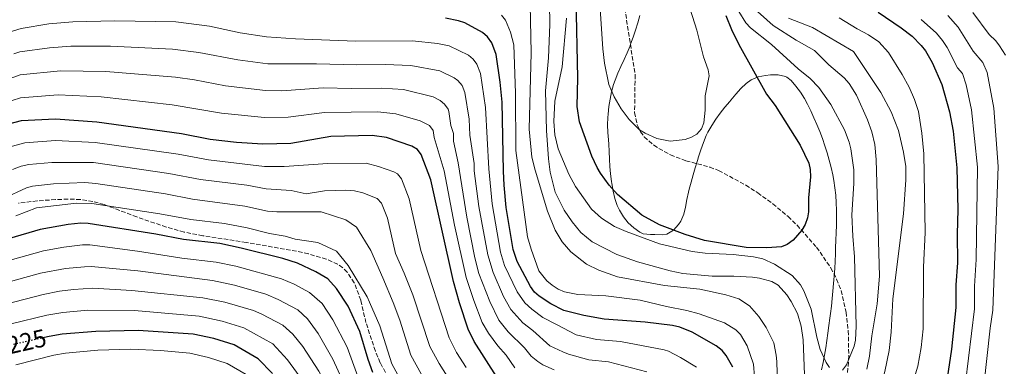
# Model space of a CAD drawing. Units: metres. Extents: x 606508 to 609926, y 4789417 to 4791785.
# Drawn here: x 608489 to 608883, y 4790463 to 4790602 of the extents above; entities that cross this region are included whole.
import ezdxf
from ezdxf.enums import TextEntityAlignment as Align

# ---------------------------------------------------------------- set-up
doc = ezdxf.new("R2010")
doc.units = ezdxf.units.M
doc.header["$MEASUREMENT"] = 0
doc.linetypes.add('DGN Style 3', pattern=[2.435891, 1.739922, -0.695969])
doc.linetypes.add('DGN Style 5', pattern=[1.217945, 0.521977, -0.695969])
for name, color, linetype, lineweight in [('Barranco lineal', 142, 'DGN Style 3', 13), ('Cota de curva de nivel directora', 7, 'Continuous', 0), ('Curva de nivel directora', 30, 'Continuous', 30), ('Curva de nivel directora no vista', 30, 'DGN Style 5', 30), ('Curva de nivel intermedia', 30, 'Continuous', 0), ('Límite de municipio', 7, 'Continuous', 0), ('Senda', 7, 'DGN Style 3', 0)]:
    doc.layers.add(name, color=color, linetype=linetype, lineweight=lineweight)
doc.styles.add('Style-Arial', font='arial.ttf')

msp = doc.modelspace()

# ---------------------------------------------------------------- linework, layer by layer
at = {"layer": 'Barranco lineal', "color": 142, "linetype": 'DGN Style 3', "lineweight": 13}
msp.add_polyline3d([(608731.47, 4790606.47, 115), (608735.63, 4790579.71, 118.18), (608735.42, 4790564.66, 118.18), (608736.49, 4790559.7, 118.18), (608737.82, 4790556.97, 118.18), (608739.31, 4790554.93, 118.18), (608743.07, 4790551.52, 118.18), (608749.81, 4790547.69, 118.18), (608755.93, 4790545.37, 118.48), (608765.5, 4790542.82, 120.14), (608769.07, 4790541.4, 120.82), (608779.93, 4790535.62, 123.02), (608784.72, 4790532.53, 123.73), (608790.73, 4790528.12, 124.38), (608796.87, 4790523.02, 124.96), (608800.45, 4790519.59, 125.3), (608808.27, 4790510.69, 126.1), (608814.02, 4790502.39, 127.19), (608816.32, 4790497.99, 127.83), (608818.12, 4790493.37, 128.41), (608820.08, 4790484.76, 128.96), (608820.98, 4790477.25, 128.95), (608821.19, 4790467.21, 128.68), (608820.65, 4790459.73, 128.65)], dxfattribs=at)
at = {"layer": 'Curva de nivel directora', "color": 30, "linetype": 'Continuous', "lineweight": 30, "flags": 128}
for points, elevation in [([(608771.89, 4790603.47), (608774.19, 4790597.94), (608777.13, 4790591.85), (608788.23, 4790572.01), (608791.69, 4790567.46), (608801.75, 4790551.64), (608805.23, 4790544.35), (608805.76, 4790541.9), (608805.83, 4790538.91), (608805.09, 4790530.51), (608805.08, 4790524.93), (608804.68, 4790522.46), (608803.76, 4790519.8), (608802.43, 4790517.57), (608798.9, 4790513.58), (608796.57, 4790511.76), (608794.23, 4790510.88), (608788.43, 4790510.49), (608780.04, 4790510.67), (608763.37, 4790513.47), (608755.65, 4790515.76), (608745.41, 4790519.66), (608738.29, 4790523.5), (608728.52, 4790531.79), (608725.22, 4790535.63), (608721.8, 4790540.35), (608720.39, 4790542.58), (608718.28, 4790547.13), (608713.41, 4790560.97), (608712.49, 4790567.08), (608712.68, 4790578.48), (608711.97, 4790610.4)], 125), ([(608832.98, 4790604.85), (608842.18, 4790598.58)], 150), ([(608774.81, 4790462.69), (608772.12, 4790467.44), (608770.51, 4790469.35), (608768.13, 4790471.21), (608758.53, 4790476.71), (608753.49, 4790478.77), (608750.62, 4790479.43), (608739.67, 4790480.74), (608723.27, 4790481.94), (608715.06, 4790483.36), (608707.06, 4790485.43), (608701.89, 4790488.02), (608697.18, 4790491.12), (608695.3, 4790492.76), (608693.77, 4790495.02), (608688.39, 4790505.07), (608686.8, 4790509.83), (608684.05, 4790526.65), (608683.21, 4790535.63), (608682.86, 4790541.15), (608682.33, 4790568.86), (608681.65, 4790576.83), (608680.04, 4790587.82), (608678.2, 4790592.61), (608676.53, 4790594.91), (608674.54, 4790596.68), (608667.45, 4790600.5), (608664.9, 4790601.41), (608659.7, 4790602.41)], 150), ([(608842.18, 4790598.58), (608846.58, 4790595.16), (608850.21, 4790591.49), (608851.85, 4790589.39), (608854.51, 4790584.67), (608858.43, 4790575.81), (608861.49, 4790564.99), (608862.92, 4790557.14), (608864.49, 4790542.5), (608864.84, 4790525.77), (608864.54, 4790515.97), (608864.66, 4790504.49), (608864.04, 4790495.63), (608864.02, 4790486.65), (608862.3, 4790469.89), (608860.13, 4790455.62)], 150), ([(608680.19, 4790458.99), (608671.16, 4790473.03), (608668.76, 4790477.98), (608665.33, 4790488.41), (608662.91, 4790497.03), (608653.83, 4790537.74), (608649.93, 4790547.82), (608648.48, 4790549.86), (608646.23, 4790551.23), (608636.13, 4790554.66), (608630.3, 4790555.45), (608613.74, 4790555.04), (608597.75, 4790552.32), (608586.59, 4790551.98), (608576.02, 4790552.69), (608565.48, 4790553.83), (608553.97, 4790556.1), (608520.07, 4790560.83), (608503.53, 4790562), (608489.75, 4790561.28), (608484.69, 4790560.05)], 175), ([(608630.58, 4790460.61), (608628.72, 4790465.8), (608625.45, 4790477), (608620.67, 4790487.08), (608616.11, 4790494.25), (608612.54, 4790498.03), (608607.73, 4790500.94), (608600.43, 4790504.33), (608594.52, 4790506.15), (608577.95, 4790510.41), (608569.38, 4790512.17), (608554.83, 4790513.88), (608543.75, 4790515.96), (608516.62, 4790520.28), (608513.67, 4790520.35), (608508.56, 4790519.84), (608497.43, 4790517.79), (608485.18, 4790514.24)], 200), ([(608590.45, 4790460.24), (608584.67, 4790466.02), (608575.03, 4790471.59), (608566.98, 4790474.17), (608558.7, 4790475.9), (608536.71, 4790477.45), (608519.71, 4790477.03), (608506.22, 4790475.88), (608500.96, 4790474.99), (608499.09, 4790474.57)], 225)]:
    msp.add_lwpolyline(points, dxfattribs=dict(at, elevation=elevation))
at = {"layer": 'Curva de nivel directora no vista', "color": 30, "linetype": 'DGN Style 5', "lineweight": 30, "elevation": 225, "flags": 128}
msp.add_lwpolyline([(608499.09, 4790474.57), (608487.7, 4790472), (608480.43, 4790470)], dxfattribs=at)
at = {"layer": 'Curva de nivel intermedia', "color": 30, "linetype": 'Continuous', "lineweight": 0, "flags": 128}
for points, elevation in [([(608754.85, 4790614.92), (608760.32, 4790597.68), (608762.96, 4790586.89), (608764.94, 4790581.81), (608765.29, 4790579.33), (608763.65, 4790571.28), (608763.72, 4790565.54), (608763.12, 4790560.53), (608762.16, 4790558.07), (608760.39, 4790556.03), (608758.25, 4790554.74), (608755.68, 4790553.9), (608749.65, 4790553.25), (608744.33, 4790554.23), (608739.65, 4790556.35), (608737.41, 4790557.78), (608733.24, 4790561.87), (608730.08, 4790566.16), (608727.26, 4790570.88), (608725.04, 4790575.92), (608723.41, 4790584.37), (608722.65, 4790590.21), (608721.21, 4790612.27)], 120), ([(608792.71, 4790450.83), (608792.31, 4790464.97), (608792.12, 4790467.51), (608791.15, 4790472.39), (608788.1, 4790478.54), (608785.1, 4790483), (608781.42, 4790487.23), (608777.22, 4790490.01), (608771.89, 4790491.65), (608761.5, 4790493.9), (608747.35, 4790495.36), (608728.58, 4790498.88), (608721.08, 4790501.58), (608716.17, 4790503.91), (608709.93, 4790508.9), (608706.39, 4790512.95), (608703.6, 4790517.56), (608700.57, 4790525.16), (608695.54, 4790541.61), (608694.27, 4790546.81), (608693.22, 4790557.94), (608694.03, 4790588.58), (608693.6, 4790607.84)], 140), ([(608803.42, 4790459.6), (608802.92, 4790473.65), (608802.17, 4790479.08), (608800.6, 4790484.26), (608798.14, 4790489.06), (608796.44, 4790491.61), (608792.84, 4790495.58), (608790.38, 4790497.05), (608785.37, 4790498.38), (608782.67, 4790498.69), (608775.13, 4790499.14), (608766.42, 4790499.19), (608754.78, 4790500.24), (608749.65, 4790501.25), (608736.58, 4790504.83), (608728.34, 4790507.77), (608718.49, 4790512.92), (608713.84, 4790516.6), (608710.41, 4790520.84), (608707.16, 4790525.62), (608703.67, 4790532.83), (608701.62, 4790540.75), (608700.96, 4790546.12), (608700.14, 4790557.45), (608699.76, 4790573.33), (608700.91, 4790586.54), (608701.46, 4790599.9), (608701.32, 4790608.29)], 135), ([(608782.16, 4790607.4), (608790.93, 4790599.55), (608800.15, 4790593.67), (608807.5, 4790589.55), (608813.23, 4790583.74), (608819.38, 4790578.53), (608821.27, 4790576.23), (608824.21, 4790571.61), (608828.62, 4790561.69), (608830.41, 4790556.88), (608831.55, 4790551.85), (608832.11, 4790545.84), (608833.43, 4790499.2), (608832.52, 4790488.08), (608830.38, 4790475.26), (608829.52, 4790467.17), (608828.46, 4790461.88)], 135), ([(608783.45, 4790458.88), (608783.03, 4790463.9), (608780.46, 4790471.25), (608777.88, 4790475.79), (608775.96, 4790477.63), (608771.46, 4790480.45), (608761.34, 4790484.02), (608756.36, 4790485.45), (608748.21, 4790486.94), (608737.63, 4790489.47), (608723.88, 4790491.3), (608712.71, 4790491.77), (608707.38, 4790492.92), (608704.77, 4790494), (608702.38, 4790495.53), (608700.34, 4790497.26), (608697.11, 4790501.26), (608693.98, 4790509.95), (608692.6, 4790514.91), (608687.92, 4790549.42), (608687.67, 4790572.46), (608687.01, 4790591.73), (608685.72, 4790596.83), (608683.71, 4790601.64), (608682.16, 4790603.6)], 145), ([(608777.12, 4790605.09), (608780.02, 4790600.58), (608781.79, 4790598.57), (608790.29, 4790591.91), (608800.88, 4790582.09), (608805.67, 4790578.23), (608809.22, 4790574.72), (608814.02, 4790567.81), (608819.42, 4790557.67), (608821.37, 4790552.8), (608822.03, 4790550.12), (608823.18, 4790541.74), (608823.23, 4790536.3), (608822.36, 4790523.75), (608822.74, 4790515.1), (608823.51, 4790506.95), (608824.18, 4790479.11), (608823.85, 4790473.53), (608823.33, 4790471.08), (608820.3, 4790463.71), (608818.68, 4790461.48)], 130), ([(608860.81, 4790603.55), (608864.95, 4790598.84), (608871.04, 4790589.22), (608874.88, 4790584.66), (608876.57, 4790580.62), (608879.27, 4790566.39), (608880.93, 4790542.98), (608878.91, 4790485.57), (608877.81, 4790478.35), (608875.26, 4790455.29), (608870.68, 4790434.37), (608868.26, 4790426.22), (608863.97, 4790408.59), (608860.82, 4790388.62), (608860.94, 4790383.62), (608862.15, 4790371.44), (608862.68, 4790369), (608866.3, 4790360.9), (608870.16, 4790353.63), (608872.59, 4790350.57), (608876.5, 4790344.46), (608882.95, 4790336.29), (608890.62, 4790325.1)], 160), ([(608870.89, 4790604.65), (608877.35, 4790595.92), (608880.02, 4790593.34), (608881.48, 4790591.31), (608883.96, 4790587.57)], 165), ([(608677.04, 4790542.14), (608675.68, 4790566.65), (608673.73, 4790580.23), (608672.26, 4790584.05), (608670.73, 4790586.08), (608668.87, 4790587.59), (608661.17, 4790591.37), (608656.53, 4790592.34), (608646.49, 4790593.32), (608623.86, 4790593.19), (608599.68, 4790594.17), (608588.08, 4790594.93), (608577.52, 4790596.61), (608565.21, 4790599.21), (608551.72, 4790600.95), (608527.35, 4790601.33), (608510.44, 4790600.98), (608500.88, 4790600.12), (608489.77, 4790598.26), (608484.99, 4790596.84)], 155), ([(608808.44, 4790474.76), (608806.11, 4790485.88), (608803.13, 4790493.25), (608801.85, 4790495.63), (608798.52, 4790499.42), (608791.5, 4790504.01), (608786.71, 4790506.07), (608783.04, 4790506.95), (608774.95, 4790507.86), (608763.69, 4790508.41), (608758.52, 4790508.97), (608745.34, 4790512.04), (608732.09, 4790516.97), (608727.41, 4790519.09), (608722.22, 4790522.33), (608718.18, 4790525.9), (608711.75, 4790535.02), (608709.08, 4790539.95), (608704.78, 4790550.1), (608703.46, 4790555.66), (608703.02, 4790561.05), (608703.46, 4790569.23), (608706.43, 4790582.99), (608708.13, 4790602.4)], 130), ([(608797, 4790602.39), (608806.64, 4790598.63), (608823.06, 4790589.06), (608834.08, 4790572.61), (608838.2, 4790564.9), (608841.04, 4790557.4), (608843.15, 4790548.82), (608844.09, 4790543.08)], 140), ([(608817.34, 4790602.5), (608824.52, 4790598.17), (608829.06, 4790595.82)], 145), ([(608850.22, 4790601.92), (608856.27, 4790596.48), (608858.71, 4790593.48), (608860.52, 4790590.65), (608864.74, 4790582.51), (608866.65, 4790580.23), (608868.15, 4790575.8), (608870.38, 4790565.69), (608872.71, 4790542.74), (608872.2, 4790505.87), (608871.56, 4790495.11), (608871.46, 4790486.11), (608867.87, 4790456.41)], 155), ([(608829.06, 4790595.82), (608833.17, 4790592.9), (608837.07, 4790588.7), (608842.6, 4790579.92), (608845.37, 4790574.78), (608847.47, 4790569.88), (608849.08, 4790565), (608850.48, 4790556.35), (608851.28, 4790548.09), (608851.8, 4790516.62), (608851.07, 4790502.77), (608850.98, 4790478), (608850.21, 4790470.54), (608848.84, 4790463.13), (608844.34, 4790448.19)], 145), ([(608740.26, 4790460.81), (608724.92, 4790464.84), (608717.14, 4790465.71), (608708.94, 4790467.87), (608706.64, 4790468.87), (608701.48, 4790471.24), (608694.69, 4790477.38), (608690.72, 4790480.41), (608685.81, 4790485.86), (608682.87, 4790490.95), (608678.74, 4790500.56), (608676.6, 4790507.63), (608673.05, 4790527.03), (608671.22, 4790541.29), (608671.16, 4790544.29), (608669.48, 4790555.54), (608669.24, 4790561.94), (608667.42, 4790572.63), (608666.31, 4790575.5), (608664.67, 4790577.43), (608663.21, 4790578.5), (608657.43, 4790581.33), (608645.77, 4790583.53), (608635.5, 4790583.94), (608624.22, 4790583.72), (608608.11, 4790584.21), (608588.61, 4790584.14), (608576.53, 4790585.7), (608560.97, 4790588.66), (608550.42, 4790590), (608525.53, 4790591.2), (608509.72, 4790591.19), (608501.14, 4790590.52), (608489.22, 4790588.89), (608486.82, 4790588.21)], 160), ([(608698.74, 4790463.62), (608696.62, 4790464.94), (608694.05, 4790467.14), (608691.39, 4790470.5), (608684.81, 4790476.91), (608681.12, 4790481.59), (608677.39, 4790489), (608673.1, 4790500.25), (608671.49, 4790506.54), (608668.25, 4790522.71), (608664.82, 4790544.51), (608662.95, 4790553.15), (608662.89, 4790556.24), (608661.85, 4790559.45), (608661.02, 4790565.08), (608660.75, 4790565.97), (608659.33, 4790568.02), (608657.55, 4790569.41), (608654.72, 4790570.94), (608642.93, 4790573.87), (608634.06, 4790574.43), (608622.08, 4790574.27), (608610.66, 4790574.53), (608594.14, 4790573.31), (608587.66, 4790573.48), (608571.57, 4790575.33), (608559.21, 4790577.71), (608551.61, 4790578.79), (608523.71, 4790581.08), (608505.58, 4790581.39), (608489.4, 4790579.69), (608480.84, 4790576.61)], 165), ([(608687.44, 4790462.5), (608684.03, 4790467.48), (608680.71, 4790471.24), (608676.89, 4790476.3), (608674.45, 4790480.6), (608671.03, 4790489.43), (608668.01, 4790498.64), (608663.37, 4790519.62), (608659.11, 4790541.37), (608655.17, 4790554.65), (608654.79, 4790557.45), (608653.25, 4790559.44), (608649.6, 4790561.32), (608639.84, 4790564.16), (608632.62, 4790564.92), (608611.2, 4790564.6), (608596.7, 4790562.84), (608587.28, 4790562.66), (608570.06, 4790564.42), (608550.32, 4790567.79), (608521.89, 4790570.95), (608504.55, 4790571.69), (608489.57, 4790570.49), (608482.86, 4790568.36)], 170), ([(608484.86, 4790550.79), (608491.29, 4790552.58), (608503.55, 4790553.39), (608519.38, 4790552.72), (608552.67, 4790547.93), (608564.77, 4790545.68), (608587.21, 4790543.06), (608595.1, 4790543.02), (608612.54, 4790544.22), (608627.99, 4790544.43), (608632.85, 4790543.1), (608639.06, 4790540.85), (608640.44, 4790540.08), (608642.02, 4790538.12), (608645.15, 4790530.06), (608649.86, 4790509.36), (608661.12, 4790474.5), (608664.14, 4790468.6), (608668.04, 4790462.54)], 180), ([(608661.3, 4790457.68), (608657.11, 4790464.17), (608653.49, 4790471.03), (608646.64, 4790491.73), (608643.21, 4790500.31), (608639.62, 4790508.19), (608636.46, 4790522.38), (608634.12, 4790528.42), (608632.37, 4790530.23), (608626.57, 4790532.56), (608623.28, 4790533.37), (608619.77, 4790533.61), (608611.27, 4790533.33), (608603.94, 4790532.14), (608597.86, 4790533.42), (608587.83, 4790534.14), (608580.14, 4790535.55), (608561.58, 4790537.83), (608548.9, 4790540.18), (608518.73, 4790544.61), (608502.07, 4790544.69), (608492.82, 4790543.88), (608489.79, 4790543.14), (608486.39, 4790541.81)], 185), ([(608760.17, 4790462.67), (608753.75, 4790466.65), (608749.01, 4790469.17), (608747.24, 4790469.72), (608729.8, 4790472.97), (608720.2, 4790473.83), (608712, 4790475.62), (608704.15, 4790479.77), (608698.7, 4790482.65), (608694.29, 4790485.93), (608691.5, 4790488.49), (608688.37, 4790492.88), (608683.29, 4790503.46), (608681.7, 4790508.73), (608678.4, 4790528.08), (608677.04, 4790542.14)], 155), ([(608844.09, 4790543.08), (608844.03, 4790537.68), (608843.03, 4790524.1), (608838.83, 4790490.03), (608838.17, 4790476.71), (608837.4, 4790469.37), (608835.61, 4790460.99), (608832.5, 4790450.35), (608828.99, 4790433.68), (608826.3, 4790414.13), (608825.78, 4790399.9), (608823.69, 4790377.07), (608824.17, 4790367.47), (608824.69, 4790365.02), (608828.22, 4790358.07), (608832.32, 4790351.76), (608836.57, 4790346.52), (608845.13, 4790337.15), (608849.97, 4790330.63), (608857.31, 4790322.26), (608882.35, 4790289.15), (608889.62, 4790281.29)], 140), ([(608482.74, 4790530.19), (608491.94, 4790534.55), (608494.36, 4790535.18), (608502.72, 4790536.12), (608515.23, 4790536.61), (608519.67, 4790536.27), (608547.6, 4790532.04), (608558.39, 4790530), (608579.41, 4790527.17), (608588.44, 4790525.23), (608592.11, 4790524.85), (608609.92, 4790524.84), (608619.78, 4790521.63), (608624.07, 4790518.81), (608629.84, 4790509.42), (608634.58, 4790498.41), (608638.72, 4790488.55), (608641.4, 4790481.56), (608645.85, 4790467.55), (608650.08, 4790459.73)], 190), ([(608487.69, 4790523.29), (608495.9, 4790526.48), (608511.95, 4790528.38), (608518.15, 4790528.27), (608545.3, 4790524.06), (608557.67, 4790521.77), (608571.19, 4790520.17), (608580.31, 4790518.45), (608589.26, 4790516.27), (608595.57, 4790515.19), (608599.46, 4790513.95), (608608.6, 4790512.64), (608616.09, 4790509.11), (608620.72, 4790503.39), (608628.4, 4790490.86), (608629.31, 4790488.7), (608633.42, 4790479.28), (608638.21, 4790464.08), (608643.05, 4790455.3)], 195), ([(608624.64, 4790459.01), (608620.29, 4790470.68), (608614.63, 4790481.71), (608610.27, 4790488.16), (608605.25, 4790492.66), (608599.07, 4790495.92), (608594.09, 4790498.12), (608575.76, 4790503.16), (608567.92, 4790504.77), (608554.11, 4790506.39), (608536.42, 4790509.2), (608517.24, 4790511.63), (608514.38, 4790511.64), (608506.82, 4790510.8), (608498.7, 4790509.32), (608475.31, 4790502.8)], 205), ([(608619.55, 4790455.06), (608614.61, 4790465.92), (608608.68, 4790476.2), (608604.43, 4790482.06), (608600.6, 4790485.68), (608592.68, 4790489.86), (608587.8, 4790491.99), (608575.16, 4790495.53), (608566.46, 4790497.38), (608536.49, 4790501.27), (608517.85, 4790502.98), (608515.09, 4790502.94), (608507.55, 4790502.15), (608497.53, 4790500.28), (608477.62, 4790494.88)], 210), ([(608676.31, 4790356.36), (608674.29, 4790366.61), (608672.69, 4790371.16), (608664.15, 4790389.88), (608653.49, 4790405.45), (608644.45, 4790414.16), (608638.18, 4790421.89), (608626.93, 4790434.57), (608618.28, 4790446.56), (608615.69, 4790448.97), (608608.95, 4790461.15), (608602.54, 4790470.97), (608598.59, 4790475.97), (608594.59, 4790479.59), (608586.15, 4790483.99), (608582.83, 4790485.42), (608571.37, 4790488.67), (608562.54, 4790490.45), (608534.08, 4790493.45), (608518.47, 4790494.33), (608510.76, 4790493.77), (608505.19, 4790493.1), (608498.58, 4790491.83), (608468.64, 4790484.06)], 215), ([(608570.32, 4790481.14), (608561.09, 4790483.09), (608535.13, 4790485.39), (608516.51, 4790485.52), (608506.52, 4790484.59), (608500.03, 4790483.47), (608485.8, 4790480.04), (608469.4, 4790475.49), (608463.64, 4790473.13), (608458.2, 4790470.35), (608449.02, 4790464.23), (608443.43, 4790459.82), (608439.88, 4790456.13), (608438.45, 4790454.09), (608434.42, 4790446.41), (608431.92, 4790440.13), (608429.49, 4790432.65), (608428.63, 4790428.81), (608428.58, 4790426.96), (608429.46, 4790411.76), (608430.49, 4790401.03)], 220), ([(608604.76, 4790454.32), (608596.49, 4790465.61), (608590.61, 4790472.03), (608578.93, 4790478.5), (608570.32, 4790481.14)], 220), ([(608813.44, 4790462.63), (608812.16, 4790464.64), (608809.78, 4790469.85), (608808.44, 4790474.76)], 130), ([(608487.71, 4790463.62), (608502.85, 4790467.53), (608507.55, 4790468.34), (608520.49, 4790469.52), (608533.74, 4790469.96), (608545.6, 4790469.32), (608557.27, 4790468.27), (608564.85, 4790466.65), (608572.24, 4790464.23), (608579.95, 4790459.77)], 230), ([(608703.27, 4790461.62), (608698.74, 4790463.62)], 165)]:
    msp.add_lwpolyline(points, dxfattribs=dict(at, elevation=elevation))
at = {"layer": 'Límite de municipio', "color": 7, "linetype": 'Continuous', "lineweight": 0}
for points in [[(608731.27, 4790585.85, 118.37), (608732.51, 4790588.59, 117.59), (608733.61, 4790591.38, 116.85), (608733.83, 4790592, 116.71), (608734.84, 4790594.85, 116.28), (608735.82, 4790597.69, 115.86), (608736.74, 4790600.56, 115.43), (608737.54, 4790603.45, 115)], [(608813.61, 4790482.33, 129.49), (608813.84, 4790484.22, 129.44), (608814.2, 4790487.2, 129.24), (608814.53, 4790490.19, 128.96), (608814.83, 4790493.17, 128.77), (608815.09, 4790496.16, 128.27), (608815.33, 4790499.15, 127.7), (608815.53, 4790502.15, 127.63), (608815.69, 4790505.14, 127.79), (608815.8, 4790508.14, 127.99), (608815.88, 4790510.5, 128.09), (608816, 4790513.51, 128.18), (608816.11, 4790516.52, 128.18), (608816.2, 4790519.53, 128.21), (608816.25, 4790522.54, 128.26), (608816.23, 4790525.55, 128.23), (608816.14, 4790528.55, 128.15), (608815.94, 4790531.54, 128.04), (608815.63, 4790534.52, 127.89), (608815.17, 4790537.48, 127.68), (608814.74, 4790539.75, 127.56), (608814.09, 4790542.69, 127.42), (608813.35, 4790545.61, 127.33), (608812.52, 4790548.5, 127.29), (608811.61, 4790551.37, 127.37), (608810.63, 4790554.21, 127.46), (608809.56, 4790557.02, 127.56), (608808.43, 4790559.81, 127.64), (608807.22, 4790562.57, 127.75), (608805.95, 4790565.3, 127.86), (608804.62, 4790568.01, 127.95), (608803.4, 4790570.23, 128.02), (608801.79, 4790572.77, 128.11), (608800.01, 4790575.19, 128.27), (608798.05, 4790577.48, 128.44), (608796.39, 4790578.86, 128.3), (608795.88, 4790579.06, 128.24), (608792.94, 4790579.68, 127.76), (608789.9, 4790579.69, 127.11), (608787.89, 4790579.5, 126.46), (608784.94, 4790578.88, 125.21), (608782.16, 4790577.72, 124.24), (608780.1, 4790576.3, 123.48), (608777.91, 4790574.25, 122.79), (608775.91, 4790571.97, 122.48), (608773.97, 4790569.64, 122.09), (608773.49, 4790569.08, 121.99), (608771.56, 4790566.76, 121.62), (608769.71, 4790564.39, 121.29), (608767.94, 4790561.96, 120.87), (608766.29, 4790559.45, 120.53), (608764.79, 4790556.85, 120.25), (608764.08, 4790555.4, 120.18), (608762.96, 4790552.62, 120.05), (608761.99, 4790549.77, 120.06), (608761.07, 4790546.91, 119.7), (608760.58, 4790545.44, 119.43), (608759.7, 4790542.57, 119.53), (608758.85, 4790539.69, 120.07), (608758.04, 4790536.81, 120.62), (608757.23, 4790533.92, 121.16), (608756.95, 4790532.78, 121.38), (608756.38, 4790529.8, 121.98), (608755.86, 4790526.8, 122.58), (608755.12, 4790523.9, 123.26), (608753.91, 4790521.18, 123.96), (608752.99, 4790519.77, 124.34), (608750.94, 4790517.51, 125.03), (608748.36, 4790515.92, 126.71), (608746.58, 4790515.63, 127.34), (608743.53, 4790515.88, 127.93), (608741.79, 4790515.79, 128.41), (608738.83, 4790516.09, 128.94), (608737.56, 4790516.72, 128.83), (608735.08, 4790518.43, 128.44), (608732.91, 4790520.54, 127.89), (608731, 4790522.94, 127.47), (608729.34, 4790525.53, 127.04), (608728.42, 4790527.38, 126.65), (608727.49, 4790530.23, 125.82), (608726.85, 4790533.19, 125.15), (608726.33, 4790536.18, 124.66), (608726.17, 4790537.09, 124.51), (608725.78, 4790540.06, 124.08), (608725.51, 4790543.05, 123.62), (608725.34, 4790546.04, 123.17), (608725.2, 4790549.05, 122.79), (608725.05, 4790552.05, 122.68), (608724.94, 4790553.72, 122.77), (608724.74, 4790556.72, 122.56), (608724.62, 4790559.72, 122.33), (608724.7, 4790562.72, 121.93), (608724.81, 4790564.02, 121.67), (608725.14, 4790567.01, 121.12), (608725.61, 4790569.98, 120.58), (608726.23, 4790572.92, 120.04), (608727.01, 4790575.82, 119.71), (608727.6, 4790577.63, 119.53), (608728.72, 4790580.41, 119.27), (608729.97, 4790583.14, 119), (608731.27, 4790585.85, 118.37)], [(608810.3, 4790461.59, 131.56), (608810.9, 4790464.53, 130.59), (608811.45, 4790467.48, 129.92), (608811.95, 4790470.44, 129.78), (608812.4, 4790473.4, 129.71), (608812.82, 4790476.38, 129.63), (608813.22, 4790479.35, 129.57), (608813.61, 4790482.33, 129.49)]]:
    msp.add_polyline3d(points, dxfattribs=at)
at = {"layer": 'Senda', "color": 7, "linetype": 'DGN Style 3', "lineweight": 0}
msp.add_polyline3d([(608635.69, 4790460.63, 198), (608633.48, 4790464.51, 198), (608631.61, 4790469.15, 198), (608627.87, 4790480.53, 198), (608625.8, 4790489.5, 197.98), (608623.18, 4790496.45, 197.58), (608620.3, 4790500.74, 197.34), (608618.56, 4790502.48, 197.32), (608616.52, 4790503.94, 197.35), (608611.96, 4790505.96, 197.34), (608604.85, 4790508.07, 196.94), (608599.99, 4790509.15, 196.68), (608579.86, 4790512.65, 195.98), (608562.56, 4790515.33, 196.11), (608555.05, 4790516.76, 195.88), (608547.87, 4790518.81, 195.21), (608536.08, 4790522.86, 194.04), (608523.02, 4790527.81, 193.5), (608518.49, 4790529.1, 193.21), (608513.53, 4790529.82, 192.61), (608508.56, 4790529.99, 191.94), (608503.58, 4790529.81, 191.47), (608496.22, 4790529.28, 191.4), (608488.78, 4790528.38, 191.4)], dxfattribs=at)

# ---------------------------------------------------------------- texts
at = {"layer": 'Cota de curva de nivel directora', "color": 7, "linetype": 'Continuous', "lineweight": 0, "style": 'Style-Arial'}
msp.add_text('225', height=7, rotation=12.7264, dxfattribs=at).set_placement((608491.97, 4790472.96, 225), align=Align.MIDDLE_CENTER)

doc.saveas('drawing.dxf')
